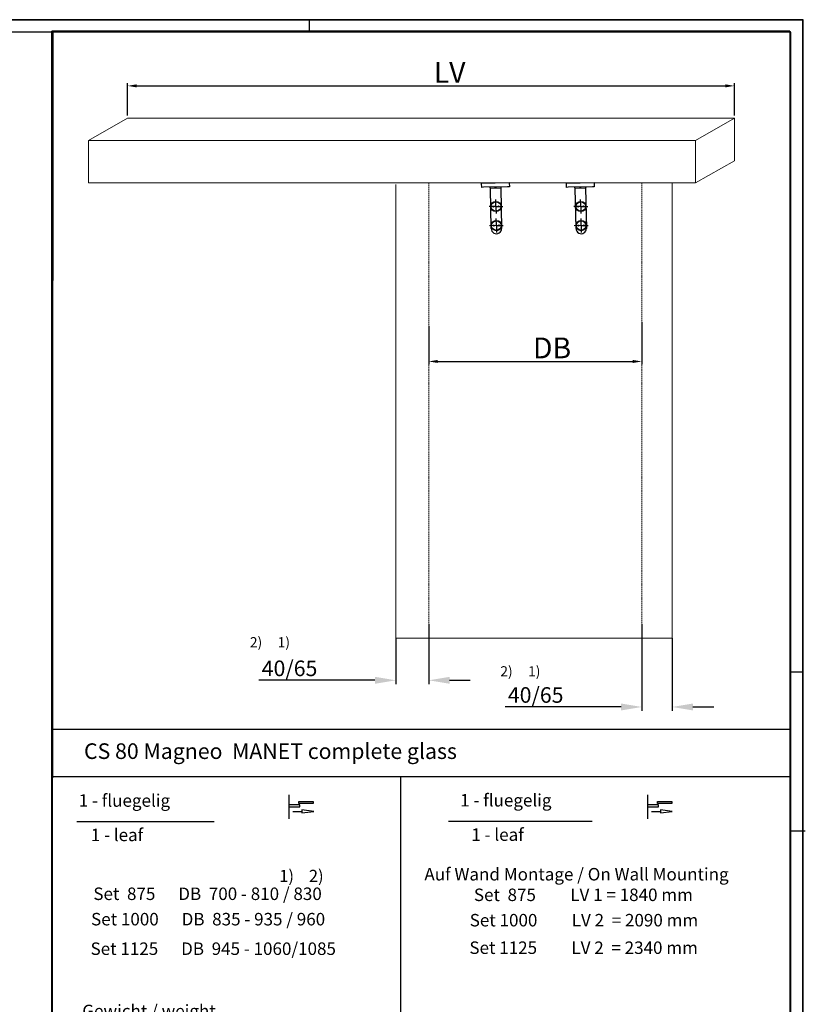
# Model space of a CAD drawing. Extents: x 2513 to 3702, y -2 to 865.
# Drawn here: x 3401 to 3702, y 461 to 839 of the extents above; entities that cross this region are included whole.
import ezdxf
from ezdxf.enums import TextEntityAlignment as Align

# ---------------------------------------------------------------- set-up
doc = ezdxf.new("R2010")
doc.units = 0
doc.header["$MEASUREMENT"] = 0
doc.header["$PDMODE"] = 35
doc.header["$PDSIZE"] = 3
doc.linetypes.add('CENTERLINE', pattern=[30, 12, -1.5, 3, -1.5, 12])
doc.linetypes.add('VERDECKTX2', pattern=[0.75, 0.5, -0.25])
for name, color, linetype in [('01_ZRahmen', 7, 'Continuous'), ('02_Bemassung', 4, 'Continuous'), ('04_Verdeckt', 1, 'VERDECKTX2'), ('06_Beschriftung', 2, 'Continuous'), ('2', 7, 'Continuous')]:
    doc.layers.add(name, color=color, linetype=linetype)
doc.styles.get("Standard").update_dxf_attribs({"font": 'ARIAL.TTF'})
doc.dimstyles.new('Dorma', dxfattribs={"dimscale": 0, "dimtxt": 8, "dimasz": 3.5, "dimexe": 1, "dimexo": 1, "dimgap": 1.2, "dimtad": 1, "dimdec": 0, "dimzin": 9, "dimtxsty": 'STANDARD', "dimcen": 0, "dimclrd": 4, "dimclre": 4, "dimclrt": 4, "dimadec": 0, "dimazin": 2, "dimtp": 0.1, "dimtm": 0.1, "dimtfac": 1, "dimtdec": 0, "dimtmove": 0, "dimatfit": 3, "dimfxl": 1, "dimtolj": 1, "dimtzin": 0, "dimarcsym": 0})
doc.dimstyles.new('DSTYLE3', dxfattribs={"dimtxt": 6, "dimasz": 8, "dimexe": 1.5, "dimexo": 0, "dimgap": 1.5, "dimtad": 1, "dimdec": 0, "dimzin": 11, "dimdsep": 46, "dimtxsty": 'STANDARD', "dimcen": 0.09, "dimadec": 0, "dimazin": 0, "dimtp": 0.1, "dimtm": 0.1, "dimtfac": 1, "dimtdec": 0, "dimtofl": 0, "dimtmove": 0, "dimatfit": 3, "dimfxl": 1, "dimtolj": 1, "dimtzin": 0, "dimarcsym": 0})

# ---------------------------------------------------------------- blocks, each defined once
blk = doc.blocks.new('A0_ZRahmen')
at = {"layer": '01_ZRahmen', "color": 1}
for p, q in [((999, 840.79999), (999, 836)), ((1188.8001, 590), (1184, 590))]:
    blk.add_line(p, q, dxfattribs=at)
blk.add_lwpolyline([(1188.8001, 0.2), (1188.8001, 840.79999), (0.2, 840.79999), (0.2, 0.2)], close=True, dxfattribs=at)
at = {"layer": '01_ZRahmen'}
blk.add_lwpolyline([(1184, 5), (1184, 836), (20, 836), (20, 5)], close=True, dxfattribs=at)
blk = doc.blocks.new('*D43')
at = {"layer": '02_Bemassung', "color": 4, "lineweight": -2}
for p, q in [((3557.7, 721.21), (3557.7, 706.6)), ((3639.63, 722.74), (3639.63, 706.6)), ((3561.2, 707.6), (3636.13, 707.6))]:
    blk.add_line(p, q, dxfattribs=at)
at = {"layer": '02_Bemassung', "color": 4}
for points in [[(3561.2, 708.18), (3561.2, 707.01), (3557.7, 707.6)], [(3636.13, 708.18), (3636.13, 707.01), (3639.63, 707.6)]]:
    blk.add_solid(points, dxfattribs=at)
at = {"layer": 'Defpoints', "color": 0}
for p in [(3639.63, 723.74), (3557.7, 722.21), (3639.63, 707.6)]:
    blk.add_point(p, dxfattribs=at)
at = {"layer": '02_Bemassung', "color": 4, "insert": (3605.12, 712.8), "char_height": 8, "attachment_point": 5}
blk.add_mtext('\\A1;DB', dxfattribs=at)
blk = doc.blocks.new('*D44')
at = {"layer": '02_Bemassung', "color": 4, "lineweight": -2}
for p, q in [((3441.99, 802.13), (3441.99, 814.51)), ((3675.19, 802.13), (3675.19, 814.51)), ((3445.49, 813.51), (3671.69, 813.51))]:
    blk.add_line(p, q, dxfattribs=at)
at = {"layer": '02_Bemassung', "color": 4}
for points in [[(3445.49, 814.1), (3445.49, 812.93), (3441.99, 813.51)], [(3671.69, 814.1), (3671.69, 812.93), (3675.19, 813.51)]]:
    blk.add_solid(points, dxfattribs=at)
at = {"layer": 'Defpoints', "color": 0}
for p in [(3675.19, 813.51), (3441.99, 801.13), (3675.19, 801.13)]:
    blk.add_point(p, dxfattribs=at)
at = {"layer": '02_Bemassung', "color": 4, "insert": (3565.73, 818.71), "char_height": 8, "attachment_point": 5}
blk.add_mtext('\\A1;LV', dxfattribs=at)
blk = doc.blocks.new('*D45')
at = {"layer": '02_Bemassung', "color": 0, "lineweight": -2}
for p, q in [((3557.7, 606.68), (3557.7, 583.56)), ((3545.05, 601.2), (3545.05, 583.56)), ((3537.05, 585.06), (3492.46, 585.06)), ((3565.7, 585.06), (3573.7, 585.06))]:
    blk.add_line(p, q, dxfattribs=at)
at = {"layer": '02_Bemassung', "color": 0}
for points in [[(3537.05, 586.39), (3537.05, 583.73), (3545.05, 585.06)], [(3565.7, 586.39), (3565.7, 583.73), (3557.7, 585.06)]]:
    blk.add_solid(points, dxfattribs=at)
at = {"layer": 'Defpoints', "color": 0}
for p in [(3557.7, 606.68), (3545.05, 601.2), (3557.7, 585.06)]:
    blk.add_point(p, dxfattribs=at)
at = {"layer": '02_Bemassung', "color": 0, "insert": (3504.23, 589.66), "char_height": 6, "attachment_point": 5}
blk.add_mtext('\\A1;40/65', dxfattribs=at)
blk = doc.blocks.new('*D46')
at = {"layer": '02_Bemassung', "color": 0, "lineweight": -2}
for p, q in [((3639.63, 606.68), (3639.63, 573.31)), ((3651.26, 601.2), (3651.26, 573.31)), ((3631.63, 574.81), (3587.04, 574.81)), ((3659.26, 574.81), (3667.26, 574.81))]:
    blk.add_line(p, q, dxfattribs=at)
at = {"layer": '02_Bemassung', "color": 0}
for points in [[(3631.63, 576.15), (3631.63, 573.48), (3639.63, 574.81)], [(3659.26, 576.15), (3659.26, 573.48), (3651.26, 574.81)]]:
    blk.add_solid(points, dxfattribs=at)
at = {"layer": 'Defpoints', "color": 0}
for p in [(3639.63, 606.68), (3651.26, 601.2), (3651.26, 574.81)]:
    blk.add_point(p, dxfattribs=at)
at = {"layer": '02_Bemassung', "color": 0, "insert": (3598.81, 579.42), "char_height": 6, "attachment_point": 5}
blk.add_mtext('\\A1;40/65', dxfattribs=at)

msp = doc.modelspace()

# ---------------------------------------------------------------- linework, layer by layer
at = {"lineweight": 18}
for p, q in [((3427.02, 792.58), (3441.99, 801.13)), ((3441.99, 801.13), (3675.19, 801.13)), ((3660.22, 792.58), (3675.19, 801.13)), ((3675.19, 801.13), (3675.19, 784.74)), ((3660.22, 776.19), (3675.19, 784.74)), ((3651.26, 776.19), (3651.26, 601.2)), ((3545.05, 601.2), (3545.05, 775.56)), ((3545.05, 601.2), (3651.26, 601.2))]:
    msp.add_line(p, q, dxfattribs=at)
msp.add_lwpolyline([(3660.22, 776.19), (3427.02, 776.19), (3427.02, 792.58), (3660.22, 792.58)], close=True, dxfattribs=at)
at = {"layer": '01_ZRahmen', "color": 1}
msp.add_line((3702.43, 527.04), (3696.43, 527.04), dxfattribs=at)
msp.add_lwpolyline([(3701.43, -1.85), (3701.43, 838.75), (2512.83, 838.75), (2512.83, -1.85)], close=True, dxfattribs=at)
at = {"layer": '04_Verdeckt', "lineweight": 18}
for p, q in [((3557.7, 776.19), (3557.7, 606.68)), ((3639.63, 776.19), (3639.63, 606.68))]:
    msp.add_line(p, q, dxfattribs=at)
at = {"layer": '06_Beschriftung', "color": 7}
for p, q in [((3412.93, 192.5), (3413.41, 834.15)), ((3412.94, 207.85), (3412.94, 834.54)), ((3696.43, 834.54), (3412.94, 834.54)), ((3696.43, 834.54), (3696.43, 207.89)), ((3412.94, 566.24), (3696.43, 566.24)), ((3412.94, 548.06), (3696.43, 548.06)), ((3412.94, 548.06), (3696.43, 548.06)), ((3546.97, 192.74), (3546.97, 548.06))]:
    msp.add_line(p, q, dxfattribs=at)
at = {"layer": '06_Beschriftung'}
for p, q in [((3503.94, 541), (3503.94, 531.78)), ((3507.84, 538.53), (3513.31, 538.53)), ((3507.84, 537.68), (3507.84, 538.53)), ((3513.31, 537.68), (3507.84, 537.68)), ((3513.31, 538.53), (3513.31, 537.68)), ((3641.73, 541), (3641.73, 531.78)), ((3645.63, 538.53), (3651.1, 538.53)), ((3645.63, 537.68), (3645.63, 538.53)), ((3651.1, 537.68), (3645.63, 537.68)), ((3651.1, 538.53), (3651.1, 537.68)), ((3508.23, 537.25), (3503.94, 537.25)), ((3503.94, 537.25), (3503.94, 536.39)), ((3503.94, 536.39), (3508.23, 536.39)), ((3505.54, 534.66), (3508.97, 534.66)), ((3508.23, 536.39), (3508.23, 537.25)), ((3508.97, 535.26), (3508.97, 534.07)), ((3513.51, 534.66), (3508.97, 535.26)), ((3508.97, 534.07), (3513.51, 534.66)), ((3646.02, 537.25), (3641.73, 537.25)), ((3641.73, 537.25), (3641.73, 536.39)), ((3641.73, 536.39), (3646.02, 536.39)), ((3643.33, 534.66), (3646.76, 534.66)), ((3646.02, 536.39), (3646.02, 537.25)), ((3651.3, 534.66), (3646.76, 535.26)), ((3646.76, 535.26), (3646.76, 534.07)), ((3646.76, 534.07), (3651.3, 534.66)), ((3422.52, 530.81), (3475.21, 530.81)), ((3565.35, 530.92), (3620.48, 530.92))]:
    msp.add_line(p, q, dxfattribs=at)
at = {"layer": '2', "color": 4, "linetype": 'Continuous'}
for p, q in [((3588.68, 776.19), (3578.03, 775.96)), ((3578.06, 774.51), (3578.03, 775.96)), ((3588.68, 776.19), (3588.71, 774.74)), ((3621.27, 776.19), (3610.61, 775.96)), ((3610.65, 774.51), (3610.61, 775.96)), ((3621.27, 776.19), (3621.3, 774.74)), ((3578.73, 774.52), (3578.06, 774.51)), ((3588.05, 774.73), (3578.73, 774.52)), ((3588.71, 774.74), (3588.05, 774.73)), ((3611.31, 774.52), (3610.65, 774.51)), ((3620.63, 774.73), (3611.31, 774.52)), ((3621.3, 774.74), (3620.63, 774.73))]:
    msp.add_line(p, q, dxfattribs=at)
at = {"layer": '2', "color": 59, "linetype": 'Continuous'}
for p, q in [((3581.19, 774.58), (3581.19, 774.5)), ((3583.32, 774.54), (3583.32, 774.62)), ((3583.45, 774.63), (3583.46, 774.55)), ((3585.59, 774.59), (3585.58, 774.67)), ((3613.78, 774.58), (3613.78, 774.5)), ((3615.91, 774.54), (3615.91, 774.62)), ((3616.04, 774.63), (3616.04, 774.55)), ((3618.17, 774.59), (3618.17, 774.67))]:
    msp.add_line(p, q, dxfattribs=at)
at = {"layer": '2', "color": 211, "linetype": 'Continuous'}
for p, q in [((3581.4, 774.24), (3585.39, 774.32)), ((3581.74, 758.65), (3581.4, 774.24)), ((3585.39, 774.32), (3585.73, 758.74)), ((3613.98, 774.24), (3617.98, 774.32)), ((3614.32, 758.65), (3613.98, 774.24)), ((3617.98, 774.32), (3618.32, 758.74))]:
    msp.add_line(p, q, dxfattribs=at)
at = {"layer": '2', "color": 1, "linetype": 'CENTERLINE'}
for p, q in [((3583.55, 767.15), (3583.49, 769.82)), ((3616.14, 767.15), (3616.08, 769.82)), ((3583.55, 767.15), (3580.89, 767.1)), ((3583.55, 767.15), (3586.21, 767.21)), ((3583.55, 767.15), (3583.61, 764.49)), ((3616.14, 767.15), (3613.47, 767.1)), ((3616.14, 767.15), (3618.8, 767.21)), ((3616.14, 767.15), (3616.19, 764.49)), ((3583.71, 759.83), (3583.65, 762.49)), ((3616.3, 759.83), (3616.24, 762.49)), ((3583.71, 759.83), (3581.05, 759.77)), ((3583.71, 759.83), (3586.37, 759.89)), ((3583.71, 759.83), (3583.77, 757.17)), ((3616.3, 759.83), (3613.63, 759.77)), ((3616.3, 759.83), (3618.96, 759.89)), ((3616.3, 759.83), (3616.35, 757.17))]:
    msp.add_line(p, q, dxfattribs=at)
at = {"layer": '2', "color": 1, "linetype": 'Continuous'}
for p, q in [((3583.55, 767.15), (3583.55, 767.15)), ((3583.55, 767.15), (3583.55, 767.15)), ((3616.14, 767.15), (3616.14, 767.15)), ((3616.14, 767.15), (3616.14, 767.15)), ((3583.71, 759.83), (3583.71, 759.83)), ((3583.71, 759.83), (3583.71, 759.83)), ((3616.3, 759.83), (3616.3, 759.83)), ((3616.3, 759.83), (3616.3, 759.83))]:
    msp.add_line(p, q, dxfattribs=at)
at = {"layer": '2', "color": 59, "linetype": 'Continuous'}
for points in [[(3583.06, 774.27), (3583.07, 774.27, 0.006149), (3583.08, 774.27, 0.005971), (3583.08, 774.27, 0.005928), (3583.09, 774.27, 0.00606), (3583.09, 774.27, 0.006124), (3583.1, 774.28, 0.006171), (3583.11, 774.28, 0.006204), (3583.11, 774.28, 0.00627), (3583.12, 774.28, 0.006308), (3583.13, 774.28, 0.006364), (3583.13, 774.28, 0.006399), (3583.14, 774.28, 0.006453), (3583.15, 774.29, 0.006485), (3583.15, 774.29, 0.006534), (3583.16, 774.29, 0.006563), (3583.17, 774.3, 0.006607), (3583.17, 774.3, 0.006634), (3583.18, 774.3, 0.006673), (3583.19, 774.3, 0.006696), (3583.19, 774.31, 0.006729), (3583.2, 774.31, 0.006749), (3583.2, 774.32, 0.006777), (3583.21, 774.32, 0.006792), (3583.22, 774.32, 0.006814), (3583.22, 774.33, 0.006826), (3583.23, 774.33, 0.006842), (3583.23, 774.34, 0.00685), (3583.24, 774.34, 0.00686), (3583.24, 774.35, 0.006864), (3583.25, 774.35, 0.006867), (3583.25, 774.36, 0.006867), (3583.26, 774.36, 0.006864), (3583.26, 774.37, 0.00686), (3583.27, 774.38, 0.00685), (3583.27, 774.38, 0.006842), (3583.28, 774.39, 0.006826), (3583.28, 774.39, 0.006814), (3583.28, 774.4, 0.006792), (3583.29, 774.41, 0.006777), (3583.29, 774.41, 0.006749), (3583.29, 774.42, 0.006729), (3583.3, 774.43, 0.006692), (3583.3, 774.43, 0.006673), (3583.3, 774.44, 0.006644), (3583.31, 774.45, 0.006604), (3583.31, 774.45, 0.006526), (3583.31, 774.46, 0.006544), (3583.31, 774.47, 0.006609), (3583.31, 774.47, 0.006415), (3583.32, 774.48, 0.00599), (3583.32, 774.49, 0.006495), (3583.32, 774.49, 0.007561), (3583.32, 774.5, 0.005851), (3583.32, 774.5, 0.002309), (3583.32, 774.51, 0.007896), (3583.32, 774.52, 0.013362), (3583.32, 774.53, 0.006698), (3583.32, 774.54, 0.003633)], [(3585.33, 774.32), (3585.33, 774.32, 0.006147), (3585.34, 774.32, 0.00597), (3585.35, 774.32, 0.005927), (3585.35, 774.32, 0.006058), (3585.36, 774.32, 0.006122), (3585.36, 774.32, 0.006169), (3585.37, 774.33, 0.006203), (3585.38, 774.33, 0.006268), (3585.38, 774.33, 0.006307), (3585.39, 774.33, 0.006364), (3585.4, 774.33, 0.006398), (3585.4, 774.33, 0.006452), (3585.41, 774.34, 0.006485), (3585.42, 774.34, 0.006534), (3585.42, 774.34, 0.006563), (3585.43, 774.34, 0.006607), (3585.44, 774.35, 0.006634), (3585.44, 774.35, 0.006673), (3585.45, 774.35, 0.006696), (3585.46, 774.36, 0.00673), (3585.46, 774.36, 0.00675), (3585.47, 774.37, 0.006778), (3585.47, 774.37, 0.006794), (3585.48, 774.37, 0.006816), (3585.49, 774.38, 0.006828), (3585.49, 774.38, 0.006844), (3585.5, 774.39, 0.006852), (3585.5, 774.39, 0.006861), (3585.51, 774.4, 0.006865), (3585.51, 774.4, 0.006869), (3585.52, 774.41, 0.006869), (3585.52, 774.41, 0.006866), (3585.53, 774.42, 0.006862), (3585.53, 774.43, 0.006852), (3585.54, 774.43, 0.006844), (3585.54, 774.44, 0.006829), (3585.54, 774.44, 0.006817), (3585.55, 774.45, 0.006795), (3585.55, 774.46, 0.006779), (3585.56, 774.46, 0.006752), (3585.56, 774.47, 0.006732), (3585.56, 774.47, 0.006695), (3585.56, 774.48, 0.006676), (3585.57, 774.49, 0.006647), (3585.57, 774.49, 0.006607), (3585.57, 774.5, 0.006529), (3585.57, 774.51, 0.006547), (3585.58, 774.51, 0.006612), (3585.58, 774.52, 0.006417), (3585.58, 774.53, 0.005992), (3585.58, 774.53, 0.006498), (3585.58, 774.54, 0.007563), (3585.58, 774.55, 0.005853), (3585.58, 774.55, 0.00231), (3585.59, 774.56, 0.007899), (3585.59, 774.57, 0.013367), (3585.59, 774.58, 0.0067), (3585.59, 774.59, 0.003634)], [(3615.65, 774.27), (3615.65, 774.27, 0.006149), (3615.66, 774.27, 0.005971), (3615.67, 774.27, 0.005928), (3615.67, 774.27, 0.00606), (3615.68, 774.27, 0.006124), (3615.69, 774.28, 0.006171), (3615.69, 774.28, 0.006204), (3615.7, 774.28, 0.00627), (3615.71, 774.28, 0.006308), (3615.71, 774.28, 0.006364), (3615.72, 774.28, 0.006399), (3615.73, 774.28, 0.006453), (3615.73, 774.29, 0.006485), (3615.74, 774.29, 0.006534), (3615.74, 774.29, 0.006563), (3615.75, 774.3, 0.006607), (3615.76, 774.3, 0.006634), (3615.76, 774.3, 0.006673), (3615.77, 774.3, 0.006696), (3615.78, 774.31, 0.006729), (3615.78, 774.31, 0.006749), (3615.79, 774.32, 0.006777), (3615.79, 774.32, 0.006792), (3615.8, 774.32, 0.006814), (3615.81, 774.33, 0.006826), (3615.81, 774.33, 0.006842), (3615.82, 774.34, 0.00685), (3615.82, 774.34, 0.00686), (3615.83, 774.35, 0.006864), (3615.83, 774.35, 0.006867), (3615.84, 774.36, 0.006867), (3615.84, 774.36, 0.006864), (3615.85, 774.37, 0.00686), (3615.85, 774.38, 0.00685), (3615.86, 774.38, 0.006842), (3615.86, 774.39, 0.006826), (3615.87, 774.39, 0.006814), (3615.87, 774.4, 0.006792), (3615.87, 774.41, 0.006777), (3615.88, 774.41, 0.006749), (3615.88, 774.42, 0.006729), (3615.88, 774.43, 0.006692), (3615.89, 774.43, 0.006673), (3615.89, 774.44, 0.006644), (3615.89, 774.45, 0.006604), (3615.89, 774.45, 0.006526), (3615.9, 774.46, 0.006544), (3615.9, 774.47, 0.006609), (3615.9, 774.47, 0.006415), (3615.9, 774.48, 0.00599), (3615.9, 774.49, 0.006495), (3615.9, 774.49, 0.007561), (3615.9, 774.5, 0.005851), (3615.91, 774.5, 0.002309), (3615.91, 774.51, 0.007896), (3615.91, 774.52, 0.013362), (3615.91, 774.53, 0.006698), (3615.91, 774.54, 0.003633)], [(3617.91, 774.32), (3617.92, 774.32, 0.006147), (3617.92, 774.32, 0.00597), (3617.93, 774.32, 0.005927), (3617.94, 774.32, 0.006058), (3617.94, 774.32, 0.006122), (3617.95, 774.32, 0.006169), (3617.96, 774.33, 0.006203), (3617.96, 774.33, 0.006268), (3617.97, 774.33, 0.006307), (3617.98, 774.33, 0.006364), (3617.98, 774.33, 0.006398), (3617.99, 774.33, 0.006452), (3618, 774.34, 0.006485), (3618, 774.34, 0.006534), (3618.01, 774.34, 0.006563), (3618.02, 774.34, 0.006607), (3618.02, 774.35, 0.006634), (3618.03, 774.35, 0.006673), (3618.03, 774.35, 0.006696), (3618.04, 774.36, 0.00673), (3618.05, 774.36, 0.00675), (3618.05, 774.37, 0.006778), (3618.06, 774.37, 0.006794), (3618.06, 774.37, 0.006816), (3618.07, 774.38, 0.006828), (3618.08, 774.38, 0.006844), (3618.08, 774.39, 0.006852), (3618.09, 774.39, 0.006861), (3618.09, 774.4, 0.006865), (3618.1, 774.4, 0.006869), (3618.1, 774.41, 0.006869), (3618.11, 774.41, 0.006866), (3618.11, 774.42, 0.006862), (3618.12, 774.43, 0.006852), (3618.12, 774.43, 0.006844), (3618.13, 774.44, 0.006829), (3618.13, 774.44, 0.006817), (3618.13, 774.45, 0.006795), (3618.14, 774.46, 0.006779), (3618.14, 774.46, 0.006752), (3618.14, 774.47, 0.006732), (3618.15, 774.47, 0.006695), (3618.15, 774.48, 0.006676), (3618.15, 774.49, 0.006647), (3618.15, 774.49, 0.006607), (3618.16, 774.5, 0.006529), (3618.16, 774.51, 0.006547), (3618.16, 774.51, 0.006612), (3618.16, 774.52, 0.006417), (3618.16, 774.53, 0.005992), (3618.17, 774.53, 0.006498), (3618.17, 774.54, 0.007563), (3618.17, 774.55, 0.005853), (3618.17, 774.55, 0.00231), (3618.17, 774.56, 0.007899), (3618.17, 774.57, 0.013367), (3618.17, 774.58, 0.0067), (3618.17, 774.59, 0.003634)]]:
    msp.add_lwpolyline(points, format="xyb", dxfattribs=at)
at = {"layer": '2', "color": 1, "linetype": 'Continuous'}
for centre, radius in [((3583.55, 767.15), 1.98), ((3583.55, 767.15), 1.84), ((3616.14, 767.15), 1.98), ((3616.14, 767.15), 1.84), ((3582.55, 767.13), 0.213), ((3584.55, 767.18), 0.213), ((3615.14, 767.13), 0.213), ((3617.13, 767.18), 0.213), ((3583.71, 759.83), 1.98), ((3583.71, 759.83), 1.84), ((3616.3, 759.83), 1.98), ((3616.3, 759.83), 1.84), ((3582.71, 759.81), 0.213), ((3584.71, 759.85), 0.213), ((3615.3, 759.81), 0.213), ((3617.29, 759.85), 0.213)]:
    msp.add_circle(centre, radius, dxfattribs=at)
at = {"layer": '2', "color": 59, "linetype": 'Continuous'}
for centre in [(3581.46, 774.5), (3583.72, 774.55), (3614.04, 774.5), (3616.31, 774.55)]:
    msp.add_arc(centre, 0.266, 181.25, 271.25, dxfattribs=at)
at = {"layer": '2', "color": 3, "linetype": 'Continuous'}
for centre in [(3583.71, 759.83), (3616.3, 759.83)]:
    msp.add_arc(centre, 2.13, 340.8859, 21.6141, dxfattribs=at)
at = {"layer": '2', "color": 211, "linetype": 'Continuous'}
for centre in [(3583.74, 758.7), (3616.32, 758.7)]:
    msp.add_arc(centre, 2, 181.25, 1.25, dxfattribs=at)

# ---------------------------------------------------------------- block references
at = {"layer": '01_ZRahmen'}
msp.add_blockref('A0_ZRahmen', (2512.83, -1.85), dxfattribs=at)

# ---------------------------------------------------------------- texts
at = {"color": 2}
for s, height, p in [('CS 80 Magneo  MANET complete glass ', 6, (3425.25, 554.83)), ('Auf Wand Montage / On Wall Mounting ', 4.8, (3556.05, 508.13)), ('Gewicht / weight', 4.8, (3424.58, 455.57))]:
    msp.add_text(s, height=height, dxfattribs=at).set_placement(p)
for s, p in [('1 - fluegelig', (3440.78, 538.86)), ('1 - fluegelig', (3587.35, 538.96)), ('1 - leaf', (3437.92, 525.65)), ('1 - leaf', (3584.16, 525.75)), ('Set  875      DB  700 - 810 / 830 ', (3473.46, 503.02)), ('Set  875         LV 1 = 1840 mm ', (3617.89, 502.62)), ('Set 1000      DB  835 - 935 / 960 ', (3473.67, 493.26)), ('Set 1000         LV 2  = 2090 mm ', (3618.1, 492.87)), ('Set 1125      DB  945 - 1060/1085 ', (3475.64, 481.91)), ('Set 1125         LV 2  = 2340 mm ', (3617.98, 482.29))]:
    msp.add_text(s, height=4.8, dxfattribs=at).set_placement(p, align=Align.MIDDLE_CENTER)
at = {"layer": '02_Bemassung'}
msp.add_text('1)    2)', height=4.666, dxfattribs=at).set_placement((3500.26, 507.55))
at = {"layer": '06_Beschriftung'}
for p in [(3488.99, 597.76), (3585.22, 586.58)]:
    msp.add_text('2)     1)', height=3.888, dxfattribs=at).set_placement(p)

# ---------------------------------------------------------------- dimensions: what is measured, and where the dimension line sits
at = {"layer": '02_Bemassung'}
for base, p1, p2, text, picture, middle in [((3675.19, 813.51), (3441.99, 801.13), (3675.19, 801.13), 'LV', '*D44', (3565.73, 813.51)), ((3639.63, 707.6), (3557.7, 722.21), (3639.63, 723.74), 'DB', '*D43', (3605.12, 707.6))]:
    dim = msp.add_linear_dim(base=base, p1=p1, p2=p2, text=text, dimstyle='Dorma', override={"dimscale": 1}, dxfattribs=at)
    dim.commit()
    dim.dimension.update_dxf_attribs({"geometry": picture, "text_midpoint": middle, "dimtype": 160})
for base, p1, p2, picture, middle in [((3557.7, 585.06), (3545.05, 601.2), (3557.7, 606.68), '*D45', (3504.23, 585.06)), ((3651.26, 574.81), (3639.63, 606.68), (3651.26, 601.2), '*D46', (3598.81, 574.81))]:
    dim = msp.add_linear_dim(base=base, p1=p1, p2=p2, text='40/65', dimstyle='DSTYLE3', dxfattribs=at)
    dim.commit()
    dim.dimension.update_dxf_attribs({"geometry": picture, "text_midpoint": middle, "dimtype": 160})

doc.saveas('drawing.dxf')
